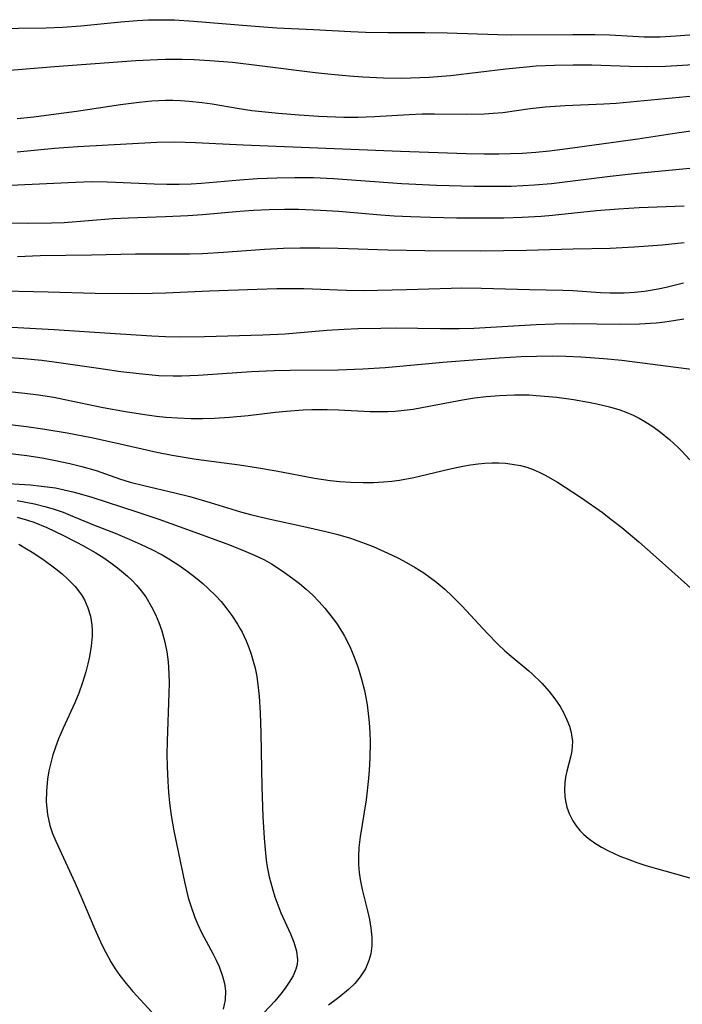
# Model space of a CAD drawing. Units: inches. Extents: x 2090939 to 2096392, y 244230 to 249676.
# Drawn here: x 2091856 to 2091909, y 244685 to 244765 of the extents above; entities that cross this region are included whole.
import ezdxf

# ---------------------------------------------------------------- set-up
doc = ezdxf.new("R2010")
doc.units = ezdxf.units.IN
doc.header["$MEASUREMENT"] = 0
doc.layers.add('c_25_T12S_R19E', color=250, linetype='Continuous')

msp = doc.modelspace()

# ---------------------------------------------------------------- linework, layer by layer
at = {"layer": 'c_25_T12S_R19E', "elevation": 970}
msp.add_lwpolyline([(2091854.166, 244731.937), (2091856.155, 244731.705), (2091857.646, 244731.497), (2091859.46, 244731.187), (2091861.41, 244730.801), (2091863.494, 244730.358), (2091866.7, 244729.619), (2091867.948, 244729.377), (2091869.894, 244729.069), (2091873.402, 244728.586), (2091874.772, 244728.382), (2091876.383, 244728.109), (2091879.468, 244727.52), (2091880.745, 244727.338), (2091881.53, 244727.258), (2091882.428, 244727.195), (2091883.406, 244727.162), (2091884.241, 244727.167), (2091885.074, 244727.209), (2091885.741, 244727.273), (2091886.365, 244727.36), (2091887.526, 244727.581), (2091890.352, 244728.249), (2091891.485, 244728.489), (2091892.101, 244728.593), (2091892.716, 244728.674), (2091893.254, 244728.724), (2091893.824, 244728.752), (2091894.392, 244728.751), (2091894.94, 244728.72), (2091895.483, 244728.657), (2091896.149, 244728.535), (2091896.665, 244728.399), (2091897.17, 244728.228), (2091897.672, 244728.015), (2091898.163, 244727.771), (2091899.151, 244727.197), (2091901.099, 244725.926), (2091902.786, 244724.737), (2091903.587, 244724.127), (2091904.35, 244723.517), (2091905.738, 244722.356), (2091907.146, 244721.133), (2091910.933, 244717.732)], dxfattribs=at)
at = {"layer": 'c_25_T12S_R19E'}
for points in [[(2091851.008, 244763.877, 948), (2091857.739, 244763.964, 948), (2091859.079, 244764.021, 948), (2091860.563, 244764.133, 948), (2091863.8, 244764.459, 948), (2091865.112, 244764.565, 948), (2091866.044, 244764.611, 948), (2091867.405, 244764.625, 948), (2091868.154, 244764.602, 948), (2091869.672, 244764.505, 948), (2091874.332, 244764.117, 948), (2091876.413, 244763.968, 948), (2091879.401, 244763.831, 948), (2091882.42, 244763.664, 948), (2091883.593, 244763.616, 948), (2091885.413, 244763.578, 948), (2091888.411, 244763.58, 948), (2091890.22, 244763.562, 948), (2091894.325, 244763.42, 948), (2091895.391, 244763.406, 948), (2091900.401, 244763.44, 948), (2091902.174, 244763.435, 948), (2091903.377, 244763.399, 948), (2091905.253, 244763.284, 948), (2091906.175, 244763.242, 948), (2091906.702, 244763.234, 948), (2091907.473, 244763.247, 948), (2091908.741, 244763.309, 948), (2091913.869, 244763.694, 948)], [(2091854.164, 244760.487, 950), (2091858.416, 244760.847, 950), (2091865.022, 244761.315, 950), (2091866.771, 244761.41, 950), (2091867.416, 244761.428, 950), (2091868.765, 244761.428, 950), (2091869.726, 244761.401, 950), (2091871.002, 244761.331, 950), (2091872.845, 244761.175, 950), (2091875.013, 244760.927, 950), (2091879.523, 244760.348, 950), (2091880.819, 244760.211, 950), (2091882.304, 244760.081, 950), (2091883.38, 244760.005, 950), (2091885.073, 244759.925, 950), (2091886.483, 244759.903, 950), (2091887.25, 244759.909, 950), (2091888.769, 244759.965, 950), (2091890.492, 244760.109, 950), (2091894.979, 244760.656, 950), (2091896.628, 244760.818, 950), (2091897.422, 244760.878, 950), (2091898.907, 244760.949, 950), (2091900.41, 244760.977, 950), (2091901.942, 244760.967, 950), (2091904.977, 244760.875, 950), (2091906.413, 244760.847, 950), (2091907.883, 244760.866, 950), (2091908.821, 244760.905, 950), (2091910.161, 244760.993, 950)], [(2091855.398, 244756.63, 952), (2091856.747, 244756.765, 952), (2091858.161, 244756.943, 952), (2091860.197, 244757.231, 952), (2091863.779, 244757.769, 952), (2091865.277, 244757.96, 952), (2091866.294, 244758.058, 952), (2091866.855, 244758.093, 952), (2091867.415, 244758.112, 952), (2091868.019, 244758.111, 952), (2091868.623, 244758.089, 952), (2091869.317, 244758.041, 952), (2091870.378, 244757.925, 952), (2091871.179, 244757.809, 952), (2091873.383, 244757.434, 952), (2091874.415, 244757.287, 952), (2091876.571, 244757.052, 952), (2091878.23, 244756.913, 952), (2091879.813, 244756.811, 952), (2091881.169, 244756.753, 952), (2091881.846, 244756.739, 952), (2091882.985, 244756.741, 952), (2091884.328, 244756.787, 952), (2091887.147, 244756.964, 952), (2091888.191, 244757.012, 952), (2091889.199, 244757.019, 952), (2091891.801, 244756.969, 952), (2091893.232, 244757.003, 952), (2091893.945, 244757.048, 952), (2091894.726, 244757.125, 952), (2091896.936, 244757.438, 952), (2091898.145, 244757.578, 952), (2091899.763, 244757.691, 952), (2091902.908, 244757.815, 952), (2091903.89, 244757.875, 952), (2091912.411, 244758.668, 952)], [(2091855.399, 244753.931, 954), (2091858.426, 244754.227, 954), (2091860.319, 244754.363, 954), (2091866.713, 244754.713, 954), (2091868.16, 244754.735, 954), (2091869.838, 244754.688, 954), (2091873.688, 244754.507, 954), (2091886.43, 244753.98, 954), (2091891.749, 244753.799, 954), (2091893.204, 244753.768, 954), (2091894.41, 244753.764, 954), (2091896.277, 244753.821, 954), (2091897.397, 244753.897, 954), (2091898.5, 244754.006, 954), (2091899.96, 244754.189, 954), (2091905.664, 244754.99, 954), (2091908.799, 244755.465, 954), (2091910.134, 244755.644, 954)], [(2091854.869, 244751.237, 956), (2091856.628, 244751.302, 956), (2091860.113, 244751.487, 956), (2091861.414, 244751.522, 956), (2091862.68, 244751.507, 956), (2091863.373, 244751.482, 956), (2091866.499, 244751.328, 956), (2091867.53, 244751.303, 956), (2091868.514, 244751.312, 956), (2091869.497, 244751.349, 956), (2091870.328, 244751.401, 956), (2091873.425, 244751.668, 956), (2091874.872, 244751.763, 956), (2091876.413, 244751.829, 956), (2091877.873, 244751.856, 956), (2091879.406, 244751.84, 956), (2091881.005, 244751.769, 956), (2091886.547, 244751.38, 956), (2091889.366, 244751.232, 956), (2091892.398, 244751.149, 956), (2091894.354, 244751.143, 956), (2091895.409, 244751.16, 956), (2091896.354, 244751.194, 956), (2091897.297, 244751.249, 956), (2091898.663, 244751.373, 956), (2091903.421, 244751.957, 956), (2091905.348, 244752.17, 956), (2091910.143, 244752.645, 956)], [(2091854.401, 244748.19, 958), (2091856.35, 244748.151, 958), (2091858.188, 244748.171, 958), (2091859.198, 244748.223, 958), (2091863.155, 244748.533, 958), (2091864.417, 244748.597, 958), (2091867.41, 244748.69, 958), (2091869.208, 244748.774, 958), (2091870.399, 244748.856, 958), (2091873.419, 244749.123, 958), (2091874.541, 244749.207, 958), (2091875.817, 244749.275, 958), (2091877.049, 244749.303, 958), (2091878.18, 244749.293, 958), (2091879.948, 244749.22, 958), (2091881.418, 244749.118, 958), (2091884.834, 244748.835, 958), (2091885.915, 244748.762, 958), (2091887.263, 244748.694, 958), (2091888.866, 244748.639, 958), (2091890.968, 244748.595, 958), (2091893.288, 244748.578, 958), (2091894.792, 244748.59, 958), (2091896.298, 244748.632, 958), (2091897.816, 244748.723, 958), (2091898.749, 244748.807, 958), (2091902.297, 244749.178, 958), (2091904.079, 244749.323, 958), (2091905.774, 244749.413, 958), (2091909.408, 244749.567, 958)], [(2091855.428, 244745.453, 960), (2091857.263, 244745.536, 960), (2091861.411, 244745.602, 960), (2091864.994, 244745.68, 960), (2091869.383, 244745.687, 960), (2091870.404, 244745.706, 960), (2091872.121, 244745.799, 960), (2091875.43, 244746.054, 960), (2091876.957, 244746.132, 960), (2091878.318, 244746.16, 960), (2091879.912, 244746.157, 960), (2091881.388, 244746.132, 960), (2091885.413, 244746.003, 960), (2091888.412, 244745.944, 960), (2091892.907, 244745.928, 960), (2091896.636, 244745.965, 960), (2091900.411, 244746.069, 960), (2091903.414, 244746.131, 960), (2091905.355, 244746.234, 960), (2091907.625, 244746.411, 960), (2091909.413, 244746.586, 960)], [(2091853.105, 244742.694, 962), (2091857.924, 244742.602, 962), (2091861.719, 244742.501, 962), (2091864.679, 244742.469, 962), (2091866.342, 244742.484, 962), (2091867.405, 244742.511, 962), (2091870.981, 244742.674, 962), (2091874.836, 244742.824, 962), (2091876.413, 244742.867, 962), (2091877.246, 244742.873, 962), (2091878.625, 244742.856, 962), (2091882.062, 244742.73, 962), (2091883.448, 244742.718, 962), (2091886.914, 244742.788, 962), (2091890.546, 244742.899, 962), (2091891.417, 244742.911, 962), (2091892.997, 244742.893, 962), (2091896.872, 244742.776, 962), (2091899.59, 244742.729, 962), (2091900.386, 244742.697, 962), (2091902.631, 244742.543, 962), (2091903.392, 244742.509, 962), (2091904.549, 244742.517, 962), (2091905.378, 244742.569, 962), (2091906.205, 244742.66, 962), (2091907.292, 244742.839, 962), (2091907.94, 244742.974, 962), (2091909.36, 244743.33, 962)], [(2091853.951, 244739.796, 964), (2091858.406, 244739.547, 964), (2091862.492, 244739.269, 964), (2091866.317, 244739.029, 964), (2091867.418, 244738.983, 964), (2091868.586, 244738.967, 964), (2091870.562, 244738.99, 964), (2091875.293, 244739.109, 964), (2091877.107, 244739.213, 964), (2091880.472, 244739.496, 964), (2091881.875, 244739.582, 964), (2091882.972, 244739.629, 964), (2091884.847, 244739.67, 964), (2091885.994, 244739.675, 964), (2091889.67, 244739.631, 964), (2091891.18, 244739.629, 964), (2091892.368, 244739.669, 964), (2091897.424, 244739.965, 964), (2091898.904, 244740.019, 964), (2091900.423, 244740.04, 964), (2091904.213, 244739.993, 964), (2091905.785, 244740.015, 964), (2091907.133, 244740.1, 964), (2091907.843, 244740.176, 964), (2091908.55, 244740.272, 964), (2091909.378, 244740.414, 964)], [(2091853.637, 244737.37, 966), (2091855.952, 244737.206, 966), (2091857.394, 244737.065, 966), (2091858.39, 244736.946, 966), (2091862.374, 244736.354, 966), (2091863.789, 244736.162, 966), (2091865.287, 244735.98, 966), (2091866.859, 244735.84, 966), (2091868.045, 244735.799, 966), (2091868.712, 244735.803, 966), (2091870.046, 244735.855, 966), (2091874.373, 244736.145, 966), (2091876.212, 244736.229, 966), (2091877.511, 244736.259, 966), (2091881.393, 244736.289, 966), (2091883.384, 244736.354, 966), (2091885.195, 244736.478, 966), (2091888.426, 244736.784, 966), (2091889.879, 244736.903, 966), (2091894.427, 244737.249, 966), (2091896.215, 244737.355, 966), (2091897.437, 244737.397, 966), (2091898.735, 244737.407, 966), (2091899.815, 244737.388, 966), (2091901.03, 244737.341, 966), (2091902.888, 244737.213, 966), (2091904.355, 244737.057, 966), (2091910.396, 244736.273, 966)], [(2091853.965, 244734.611, 968), (2091856.031, 244734.406, 968), (2091857.125, 244734.268, 968), (2091858.365, 244734.072, 968), (2091859.266, 244733.898, 968), (2091862.352, 244733.249, 968), (2091864.18, 244732.919, 968), (2091865.731, 244732.672, 968), (2091866.686, 244732.542, 968), (2091867.439, 244732.46, 968), (2091868.391, 244732.39, 968), (2091869.503, 244732.352, 968), (2091870.411, 244732.35, 968), (2091871.345, 244732.373, 968), (2091872.597, 244732.446, 968), (2091874.097, 244732.585, 968), (2091876.311, 244732.851, 968), (2091877.192, 244732.941, 968), (2091878.568, 244733.038, 968), (2091879.256, 244733.065, 968), (2091880.5, 244733.074, 968), (2091881.431, 244733.053, 968), (2091883.995, 244732.926, 968), (2091884.747, 244732.907, 968), (2091885.411, 244732.916, 968), (2091886.017, 244732.95, 968), (2091886.736, 244733.018, 968), (2091887.455, 244733.111, 968), (2091888.173, 244733.226, 968), (2091891.469, 244733.862, 968), (2091892.421, 244734.01, 968), (2091893.365, 244734.128, 968), (2091894.454, 244734.222, 968), (2091895.672, 244734.267, 968), (2091896.851, 244734.25, 968), (2091897.436, 244734.221, 968), (2091898.438, 244734.139, 968), (2091899.106, 244734.064, 968), (2091900.457, 244733.879, 968), (2091901.656, 244733.681, 968), (2091902.347, 244733.546, 968), (2091903.358, 244733.303, 968), (2091904.19, 244733.048, 968), (2091904.768, 244732.832, 968), (2091905.272, 244732.612, 968), (2091905.762, 244732.366, 968), (2091906.227, 244732.103, 968), (2091906.868, 244731.688, 968), (2091907.487, 244731.236, 968), (2091908.217, 244730.642, 968), (2091908.917, 244730.005, 968), (2091909.222, 244729.702, 968), (2091909.871, 244729.007, 968)], [(2091853.713, 244729.65, 972), (2091856.197, 244729.342, 972), (2091857.416, 244729.156, 972), (2091858.378, 244728.987, 972), (2091859.668, 244728.714, 972), (2091860.648, 244728.466, 972), (2091861.79, 244728.127, 972), (2091863.701, 244727.47, 972), (2091864.55, 244727.202, 972), (2091865.655, 244726.913, 972), (2091868.178, 244726.328, 972), (2091869.383, 244726.023, 972), (2091871.03, 244725.559, 972), (2091873.495, 244724.803, 972), (2091874.404, 244724.551, 972), (2091875.646, 244724.247, 972), (2091878.856, 244723.557, 972), (2091880.403, 244723.201, 972), (2091881.353, 244722.96, 972), (2091882.381, 244722.657, 972), (2091883.58, 244722.236, 972), (2091884.218, 244721.983, 972), (2091885.422, 244721.456, 972), (2091886.214, 244721.072, 972), (2091886.922, 244720.698, 972), (2091887.614, 244720.296, 972), (2091888.316, 244719.847, 972), (2091888.851, 244719.473, 972), (2091889.37, 244719.079, 972), (2091890.015, 244718.543, 972), (2091890.631, 244717.975, 972), (2091891.431, 244717.16, 972), (2091893.459, 244714.961, 972), (2091894.348, 244714.05, 972), (2091894.898, 244713.536, 972), (2091895.402, 244713.105, 972), (2091896.829, 244711.936, 972), (2091897.105, 244711.694, 972), (2091897.883, 244710.934, 972), (2091898.488, 244710.243, 972), (2091898.946, 244709.646, 972), (2091899.355, 244709.03, 972), (2091899.596, 244708.613, 972), (2091899.919, 244707.959, 972), (2091900.117, 244707.454, 972), (2091900.264, 244706.946, 972), (2091900.363, 244706.195, 972), (2091900.31, 244705.457, 972), (2091900.231, 244705.042, 972), (2091899.909, 244703.793, 972), (2091899.805, 244703.327, 972), (2091899.734, 244702.854, 972), (2091899.709, 244702.301, 972), (2091899.744, 244701.745, 972), (2091899.793, 244701.411, 972), (2091899.916, 244700.881, 972), (2091900.097, 244700.366, 972), (2091900.395, 244699.773, 972), (2091900.662, 244699.375, 972), (2091900.971, 244699, 972), (2091901.288, 244698.682, 972), (2091901.634, 244698.384, 972), (2091902.15, 244698.006, 972), (2091902.704, 244697.661, 972), (2091903.29, 244697.346, 972), (2091904.19, 244696.937, 972), (2091904.87, 244696.669, 972), (2091905.564, 244696.421, 972), (2091906.311, 244696.176, 972), (2091911.102, 244694.82, 972)], [(2091853.733, 244727.14, 974), (2091856.481, 244726.971, 974), (2091857.385, 244726.884, 974), (2091858.499, 244726.726, 974), (2091859.209, 244726.587, 974), (2091859.914, 244726.42, 974), (2091860.612, 244726.228, 974), (2091861.449, 244725.968, 974), (2091865.088, 244724.804, 974), (2091866.861, 244724.201, 974), (2091869.479, 244723.263, 974), (2091872.592, 244722.12, 974), (2091873.921, 244721.595, 974), (2091874.677, 244721.263, 974), (2091875.416, 244720.899, 974), (2091875.983, 244720.584, 974), (2091876.372, 244720.349, 974), (2091877.059, 244719.895, 974), (2091877.726, 244719.41, 974), (2091878.27, 244718.982, 974), (2091878.798, 244718.534, 974), (2091879.335, 244718.037, 974), (2091879.857, 244717.505, 974), (2091880.302, 244717.006, 974), (2091880.726, 244716.489, 974), (2091881.246, 244715.781, 974), (2091881.719, 244715.042, 974), (2091881.897, 244714.731, 974), (2091882.326, 244713.888, 974), (2091882.59, 244713.291, 974), (2091882.83, 244712.682, 974), (2091883.012, 244712.16, 974), (2091883.286, 244711.254, 974), (2091883.515, 244710.331, 974), (2091883.635, 244709.753, 974), (2091883.736, 244709.171, 974), (2091883.833, 244708.458, 974), (2091883.904, 244707.741, 974), (2091883.957, 244706.908, 974), (2091883.979, 244706.194, 974), (2091883.963, 244704.82, 974), (2091883.914, 244703.893, 974), (2091883.857, 244703.208, 974), (2091883.646, 244701.482, 974), (2091883.173, 244698.487, 974), (2091883.068, 244697.629, 974), (2091883.028, 244696.902, 974), (2091883.041, 244696.253, 974), (2091883.094, 244695.606, 974), (2091883.171, 244695.049, 974), (2091883.332, 244694.215, 974), (2091883.765, 244692.493, 974), (2091883.923, 244691.79, 974), (2091884.043, 244691.09, 974), (2091884.111, 244690.361, 974), (2091884.107, 244689.676, 974), (2091884.026, 244689.012, 974), (2091883.888, 244688.475, 974), (2091883.592, 244687.797, 974), (2091883.183, 244687.163, 974), (2091882.73, 244686.626, 974), (2091882.217, 244686.12, 974), (2091881.451, 244685.477, 974), (2091880.61, 244684.854, 974)], [(2091855.403, 244725.705, 976), (2091856.109, 244725.586, 976), (2091856.81, 244725.443, 976), (2091857.646, 244725.238, 976), (2091858.311, 244725.042, 976), (2091859.12, 244724.762, 976), (2091859.697, 244724.535, 976), (2091861.595, 244723.742, 976), (2091863.348, 244723.054, 976), (2091864.47, 244722.593, 976), (2091865.444, 244722.161, 976), (2091866.296, 244721.752, 976), (2091867.132, 244721.313, 976), (2091867.691, 244720.991, 976), (2091868.48, 244720.487, 976), (2091869.242, 244719.945, 976), (2091869.842, 244719.481, 976), (2091870.425, 244718.997, 976), (2091870.872, 244718.598, 976), (2091871.494, 244717.985, 976), (2091871.906, 244717.53, 976), (2091872.295, 244717.056, 976), (2091872.789, 244716.39, 976), (2091873.24, 244715.696, 976), (2091873.451, 244715.334, 976), (2091873.606, 244715.047, 976), (2091873.937, 244714.352, 976), (2091874.154, 244713.818, 976), (2091874.348, 244713.274, 976), (2091874.52, 244712.708, 976), (2091874.666, 244712.134, 976), (2091874.798, 244711.47, 976), (2091874.9, 244710.799, 976), (2091874.998, 244709.886, 976), (2091875.084, 244708.519, 976), (2091875.133, 244706.886, 976), (2091875.223, 244702.54, 976), (2091875.302, 244700.147, 976), (2091875.389, 244698.376, 976), (2091875.497, 244697.162, 976), (2091875.568, 244696.61, 976), (2091875.654, 244696.062, 976), (2091875.811, 244695.254, 976), (2091876.062, 244694.271, 976), (2091876.266, 244693.632, 976), (2091876.504, 244692.984, 976), (2091876.76, 244692.351, 976), (2091877.522, 244690.645, 976), (2091877.801, 244689.971, 976), (2091878.027, 244689.237, 976), (2091878.109, 244688.524, 976), (2091878.075, 244688.157, 976), (2091877.976, 244687.776, 976), (2091877.746, 244687.244, 976), (2091877.434, 244686.715, 976), (2091877.11, 244686.248, 976), (2091876.75, 244685.779, 976), (2091876.252, 244685.189, 976), (2091875.361, 244684.242, 976)], [(2091855.401, 244724.37, 978), (2091856.231, 244724.131, 978), (2091856.739, 244723.956, 978), (2091857.812, 244723.518, 978), (2091859.107, 244722.897, 978), (2091860.219, 244722.328, 978), (2091860.714, 244722.066, 978), (2091861.777, 244721.465, 978), (2091862.412, 244721.065, 978), (2091862.973, 244720.674, 978), (2091863.517, 244720.263, 978), (2091864.327, 244719.58, 978), (2091864.7, 244719.227, 978), (2091865.055, 244718.859, 978), (2091865.448, 244718.397, 978), (2091865.808, 244717.911, 978), (2091866.288, 244717.116, 978), (2091866.603, 244716.483, 978), (2091866.878, 244715.828, 978), (2091867.113, 244715.154, 978), (2091867.353, 244714.257, 978), (2091867.508, 244713.463, 978), (2091867.617, 244712.658, 978), (2091867.684, 244711.703, 978), (2091867.696, 244710.915, 978), (2091867.68, 244710.123, 978), (2091867.538, 244706.241, 978), (2091867.528, 244705.166, 978), (2091867.54, 244704.188, 978), (2091867.591, 244702.967, 978), (2091867.653, 244702.107, 978), (2091867.738, 244701.251, 978), (2091867.88, 244700.203, 978), (2091868.1, 244698.965, 978), (2091868.939, 244694.841, 978), (2091869.26, 244693.548, 978), (2091869.454, 244692.901, 978), (2091869.784, 244691.971, 978), (2091870.025, 244691.392, 978), (2091870.327, 244690.76, 978), (2091871.275, 244688.998, 978), (2091871.523, 244688.504, 978), (2091871.748, 244688.008, 978), (2091872.039, 244687.205, 978), (2091872.187, 244686.608, 978), (2091872.266, 244686.012, 978), (2091872.254, 244685.289, 978), (2091872.092, 244684.529, 978)], [(2091855.541, 244722.164, 980), (2091856.166, 244721.812, 980), (2091856.622, 244721.533, 980), (2091857.481, 244720.959, 980), (2091858.534, 244720.179, 980), (2091859.036, 244719.774, 980), (2091859.512, 244719.353, 980), (2091860.11, 244718.742, 980), (2091860.618, 244718.082, 980), (2091860.858, 244717.678, 980), (2091861.137, 244717.037, 980), (2091861.331, 244716.36, 980), (2091861.445, 244715.655, 980), (2091861.476, 244715.194, 980), (2091861.475, 244714.719, 980), (2091861.406, 244713.909, 980), (2091861.268, 244713.093, 980), (2091861.13, 244712.482, 980), (2091860.958, 244711.839, 980), (2091860.695, 244710.978, 980), (2091860.39, 244710.124, 980), (2091860.072, 244709.346, 980), (2091859.122, 244707.279, 980), (2091858.751, 244706.416, 980), (2091858.499, 244705.75, 980), (2091858.295, 244705.113, 980), (2091858.12, 244704.47, 980), (2091857.977, 244703.824, 980), (2091857.862, 244703.146, 980), (2091857.77, 244702.201, 980), (2091857.761, 244701.311, 980), (2091857.794, 244700.808, 980), (2091857.857, 244700.31, 980), (2091858.059, 244699.414, 980), (2091858.275, 244698.768, 980), (2091858.533, 244698.13, 980), (2091860.098, 244694.743, 980), (2091860.64, 244693.497, 980), (2091861.678, 244691.013, 980), (2091862.259, 244689.739, 980), (2091862.574, 244689.119, 980), (2091862.99, 244688.378, 980), (2091863.344, 244687.818, 980), (2091863.72, 244687.277, 980), (2091864.227, 244686.613, 980), (2091864.755, 244685.983, 980), (2091866.315, 244684.287, 980)]]:
    msp.add_polyline3d(points, dxfattribs=at)

doc.saveas('drawing.dxf')
